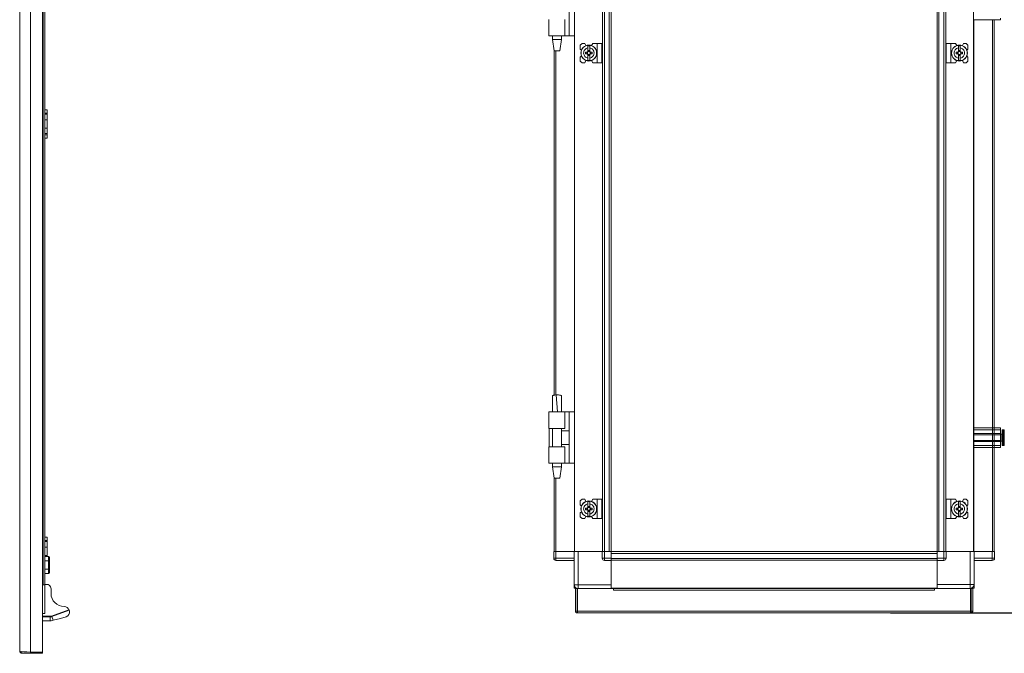
# Model space of a CAD drawing. Units: millimetres. Extents: x 9 to 11590, y 11 to 11638.
# Drawn here: x 6809 to 7672, y 6884 to 7440 of the extents above; entities that cross this region are included whole.
import ezdxf

# ---------------------------------------------------------------- set-up
doc = ezdxf.new("R2010")
doc.units = ezdxf.units.MM
doc.layers.add('2', color=7, linetype='Continuous')
doc.dimstyles.new('ISO-25', dxfattribs={"dimtxt": 2.5, "dimasz": 2.5, "dimexe": 1.25, "dimexo": 0.625, "dimtad": 1, "dimtxsty": 'Standard', "dimcen": 2.5, "dimadec": 0, "dimazin": 0, "dimtfac": 1, "dimtmove": 0, "dimatfit": 3, "dimfxl": 1, "dimarcsym": 0})

# ---------------------------------------------------------------- blocks, each defined once
blk = doc.blocks.new('*D174')
at = {"layer": '2', "color": 0, "linetype": 'ByBlock', "lineweight": -2}
for p, q in [((7635.15, 8533.16), (7869.92, 8533.16)), ((7868.67, 8483.16), (7868.67, 6969.06)), ((7572.31, 6919.06), (7869.92, 6919.06))]:
    blk.add_line(p, q, dxfattribs=at)
at = {"layer": '2', "color": 0, "linetype": 'ByBlock'}
for points in [[(7860.34, 8483.16), (7877.01, 8483.16), (7868.67, 8533.16)], [(7860.34, 6969.06), (7877.01, 6969.06), (7868.67, 6919.06)]]:
    blk.add_solid(points, dxfattribs=at)
at = {"layer": 'Defpoints', "color": 0, "linetype": 'ByBlock'}
for p in [(7634.52, 8533.16), (7571.68, 6919.06), (7868.67, 6919.06)]:
    blk.add_point(p, dxfattribs=at)
at = {"layer": '2', "color": 0, "linetype": 'ByBlock', "insert": (7838.88, 7724.63), "char_height": 50, "attachment_point": 5, "rotation": 90}
blk.add_mtext('1614,1', dxfattribs=at)

msp = doc.modelspace()

# ---------------------------------------------------------------- linework, layer by layer
at = {"color": 4, "linetype": 'Continuous', "lineweight": 15}
for p, q in [((6808.937, 6885.576), (6808.937, 8436.556)), ((6818.437, 6884.566), (6818.437, 8437.566)), ((6828.937, 6884.566), (6828.937, 8437.566)), ((6829.637, 8378.566), (6829.637, 6943.566)), ((6830.937, 6943.566), (6830.937, 8378.566)), ((6830.937, 7360.566), (6832.937, 7360.566)), ((6830.937, 7357.566), (6832.937, 7357.566)), ((6830.937, 7356.566), (6832.937, 7356.566)), ((6832.937, 7360.566), (6832.937, 7357.566)), ((6832.937, 7357.566), (6832.937, 7356.566)), ((6832.937, 7356.566), (6832.937, 7351.74)), ((6830.937, 7351.74), (6832.937, 7351.74)), ((6832.937, 7351.74), (6832.937, 7344.392)), ((6830.937, 7344.392), (6832.937, 7344.392)), ((6832.937, 7339.566), (6830.937, 7339.566)), ((6832.937, 7338.566), (6830.937, 7338.566)), ((6832.937, 7344.392), (6832.937, 7339.566)), ((6832.937, 7339.566), (6832.937, 7338.566)), ((6832.937, 7335.566), (6832.937, 7338.566)), ((6830.937, 7335.566), (6832.937, 7335.566)), ((6830.937, 6985.566), (6832.937, 6985.566)), ((6832.937, 6985.566), (6832.937, 6982.566)), ((6830.937, 6982.566), (6832.937, 6982.566)), ((6830.937, 6981.566), (6832.937, 6981.566)), ((6830.937, 6976.74), (6832.937, 6976.74)), ((6832.937, 6982.566), (6832.937, 6981.566)), ((6832.937, 6981.566), (6832.937, 6976.74)), ((6832.937, 6976.74), (6832.937, 6969.392)), ((6830.937, 6969.392), (6832.937, 6969.392)), ((6830.937, 6968.514), (6834.337, 6968.514)), ((6832.937, 6969.392), (6832.937, 6968.514)), ((6834.337, 6968.514), (6834.337, 6964.79)), ((6834.937, 6967.821), (6834.337, 6968.514)), ((6834.937, 6964.444), (6834.937, 6967.821)), ((6830.937, 6964.79), (6834.337, 6964.79)), ((6834.337, 6964.79), (6834.337, 6957.342)), ((6834.937, 6964.444), (6834.337, 6964.79)), ((6834.937, 6957.689), (6834.337, 6957.342)), ((6834.937, 6957.689), (6834.937, 6964.444)), ((6834.937, 6954.311), (6834.937, 6957.689)), ((6830.937, 6957.342), (6834.337, 6957.342)), ((6834.337, 6953.618), (6830.937, 6953.618)), ((6834.337, 6957.342), (6834.337, 6953.618)), ((6834.337, 6953.618), (6834.937, 6954.311)), ((6830.937, 6943.566), (6828.937, 6943.566)), ((6828.937, 6943.566), (6829.637, 6943.566)), ((6831.937, 6944.066), (6830.937, 6944.066)), ((6830.937, 6943.566), (6830.937, 6918.566)), ((6836.437, 6936.166), (6836.437, 6940.097)), ((6830.937, 6918.566), (6828.937, 6918.566)), ((6828.937, 6916.066), (6835.732, 6916.066)), ((6828.937, 6915.566), (6835.732, 6915.566)), ((6835.732, 6916.066), (6836.929, 6916.277)), ((6835.732, 6916.066), (6835.732, 6915.566)), ((6835.732, 6912.164), (6835.732, 6915.566)), ((6836.929, 6916.277), (6852.127, 6921.809)), ((6836.929, 6916.277), (6837.1, 6915.807)), ((6837.1, 6915.807), (6852.283, 6921.333)), ((6837.1, 6915.807), (6838.276, 6912.576)), ((6844.732, 6914.022), (6849.786, 6915.664)), ((6852.496, 6920.748), (6852.283, 6921.333)), ((6828.937, 6912.164), (6835.732, 6912.164)), ((6835.732, 6912.164), (6836.437, 6912.164)), ((6836.437, 6912.164), (6838.276, 6912.576)), ((6838.276, 6912.576), (6844.732, 6914.022)), ((6810.947, 6883.566), (6810.947, 6885.159)), ((6818.337, 6883.566), (6810.947, 6883.566)), ((6818.337, 6883.566), (6818.337, 6884.573)), ((6828.937, 6883.566), (6818.337, 6883.566)), ((6818.437, 6884.566), (6828.937, 6884.566)), ((6828.937, 6883.566), (6828.937, 6884.566))]:
    msp.add_line(p, q, dxfattribs=at)
at = {"color": 7, "linetype": 'Continuous', "lineweight": 15}
for p, q in [((7295.418, 8275.139), (7295.418, 7220.532)), ((7319.818, 7220.532), (7319.818, 8275.139)), ((7319.918, 8275.139), (7319.918, 7220.532)), ((7321.518, 7220.532), (7321.518, 8275.139)), ((7325.818, 8275.139), (7325.818, 7220.532)), ((7327.418, 7220.532), (7327.418, 8275.139)), ((7613.263, 8275.139), (7613.263, 6972.81)), ((7614.863, 7220.532), (7614.863, 8275.139)), ((7619.163, 8275.139), (7619.163, 7220.532)), ((7620.763, 7220.532), (7620.763, 8275.139)), ((7620.863, 8275.139), (7620.863, 7220.532)), ((7645.263, 7220.532), (7645.263, 8275.139)), ((7290.618, 7425.335), (7290.618, 7470.335)), ((7272.918, 7439.835), (7272.918, 7437.835)), ((7272.918, 7437.835), (7272.918, 7426.831)), ((7286.918, 7425.335), (7286.918, 7439.835)), ((7668.763, 7439.31), (7645.263, 7439.31)), ((7663.263, 7220.532), (7663.263, 7439.31)), ((7668.763, 7440.81), (7668.763, 7439.31)), ((7272.918, 7426.831), (7272.918, 7425.335)), ((7286.918, 7425.335), (7272.918, 7425.335)), ((7275.918, 7425.335), (7275.918, 7422.276)), ((7283.918, 7422.276), (7283.918, 7425.335)), ((7290.618, 7425.335), (7286.918, 7425.335)), ((7290.618, 7425.335), (7295.418, 7425.335)), ((7275.918, 7422.276), (7277.419, 7412.273)), ((7275.918, 7422.276), (7283.918, 7422.276)), ((7282.418, 7412.273), (7283.918, 7422.276)), ((7301.918, 7418.81), (7300.418, 7417.31)), ((7300.418, 7417.31), (7300.418, 7413.81)), ((7304.418, 7418.81), (7301.918, 7418.81)), ((7305.218, 7416.81), (7304.418, 7418.81)), ((7308.718, 7416.76), (7307.118, 7416.76)), ((7307.118, 7414.799), (7307.118, 7416.76)), ((7308.718, 7416.76), (7308.718, 7414.799)), ((7311.318, 7418.81), (7310.27, 7416.904)), ((7315.318, 7418.81), (7311.318, 7418.81)), ((7315.318, 7418.81), (7315.318, 7401.81)), ((7319.418, 7418.81), (7315.318, 7418.81)), ((7319.418, 7401.81), (7319.418, 7418.81)), ((7621.263, 7418.81), (7621.263, 7401.81)), ((7621.263, 7418.81), (7625.363, 7418.81)), ((7625.363, 7401.81), (7625.363, 7418.81)), ((7625.363, 7418.81), (7629.363, 7418.81)), ((7630.412, 7416.904), (7629.363, 7418.81)), ((7633.563, 7416.76), (7631.963, 7416.76)), ((7631.963, 7414.799), (7631.963, 7416.76)), ((7633.563, 7416.76), (7633.563, 7414.799)), ((7636.263, 7418.81), (7635.463, 7416.81)), ((7638.763, 7418.81), (7636.263, 7418.81)), ((7640.263, 7417.31), (7638.763, 7418.81)), ((7640.263, 7413.81), (7640.263, 7417.31)), ((7277.418, 7412.276), (7277.418, 7220.532)), ((7301.391, 7412.838), (7300.418, 7413.81)), ((7300.418, 7406.81), (7301.391, 7407.783)), ((7300.418, 7406.81), (7300.418, 7403.31)), ((7305.117, 7409.6), (7305.117, 7411.02)), ((7306.659, 7411.02), (7305.117, 7411.02)), ((7305.117, 7409.6), (7306.659, 7409.6)), ((7306.294, 7411.02), (7306.294, 7409.6)), ((7307.118, 7411.514), (7307.118, 7414.799)), ((7307.118, 7409.106), (7307.118, 7405.821)), ((7307.208, 7412.464), (7308.628, 7412.464)), ((7307.208, 7411.464), (7307.208, 7412.464)), ((7308.628, 7411.935), (7307.208, 7411.935)), ((7307.208, 7408.157), (7307.208, 7409.157)), ((7307.208, 7408.685), (7308.628, 7408.685)), ((7308.628, 7408.157), (7307.208, 7408.157)), ((7308.628, 7412.464), (7308.628, 7411.464)), ((7308.628, 7409.157), (7308.628, 7408.157)), ((7308.718, 7411.514), (7308.718, 7414.799)), ((7308.718, 7405.821), (7308.718, 7409.106)), ((7310.72, 7411.02), (7309.178, 7411.02)), ((7309.178, 7409.6), (7310.72, 7409.6)), ((7309.543, 7409.6), (7309.543, 7411.02)), ((7310.72, 7411.02), (7310.72, 7409.6)), ((7631.504, 7411.02), (7629.962, 7411.02)), ((7629.962, 7409.6), (7629.962, 7411.02)), ((7629.962, 7409.6), (7631.504, 7409.6)), ((7631.138, 7411.02), (7631.138, 7409.6)), ((7631.963, 7414.799), (7631.963, 7411.514)), ((7631.963, 7409.106), (7631.963, 7405.821)), ((7632.053, 7412.464), (7633.473, 7412.464)), ((7632.053, 7411.464), (7632.053, 7412.464)), ((7633.473, 7411.935), (7632.053, 7411.935)), ((7632.053, 7408.157), (7632.053, 7409.157)), ((7632.053, 7408.685), (7633.473, 7408.685)), ((7633.473, 7408.157), (7632.053, 7408.157)), ((7633.473, 7412.464), (7633.473, 7411.464)), ((7633.473, 7409.157), (7633.473, 7408.157)), ((7633.563, 7411.514), (7633.563, 7414.799)), ((7633.563, 7409.106), (7633.563, 7405.821)), ((7635.565, 7411.02), (7634.022, 7411.02)), ((7634.022, 7409.6), (7635.565, 7409.6)), ((7634.388, 7409.6), (7634.388, 7411.02)), ((7635.565, 7411.02), (7635.565, 7409.6)), ((7640.263, 7413.81), (7639.291, 7412.838)), ((7639.291, 7407.783), (7640.263, 7406.81)), ((7640.263, 7403.31), (7640.263, 7406.81)), ((7300.418, 7403.31), (7301.918, 7401.81)), ((7301.918, 7401.81), (7304.418, 7401.81)), ((7304.418, 7401.81), (7305.218, 7403.81)), ((7307.118, 7403.861), (7307.118, 7405.821)), ((7307.118, 7403.861), (7308.718, 7403.861)), ((7308.718, 7405.821), (7308.718, 7403.861)), ((7310.27, 7403.717), (7311.318, 7401.81)), ((7315.318, 7401.81), (7311.318, 7401.81)), ((7319.418, 7401.81), (7315.318, 7401.81)), ((7621.263, 7401.81), (7625.363, 7401.81)), ((7625.363, 7401.81), (7629.363, 7401.81)), ((7629.363, 7401.81), (7630.412, 7403.717)), ((7631.963, 7403.861), (7631.963, 7405.821)), ((7631.963, 7403.861), (7633.563, 7403.861)), ((7633.563, 7405.821), (7633.563, 7403.861)), ((7635.463, 7403.81), (7636.263, 7401.81)), ((7636.263, 7401.81), (7638.763, 7401.81)), ((7638.763, 7401.81), (7640.263, 7403.31)), ((7277.418, 7220.532), (7277.418, 7110.136)), ((7295.418, 7220.532), (7295.418, 6972.81)), ((7319.818, 6972.81), (7319.818, 7220.532)), ((7319.918, 7220.532), (7319.918, 6972.81)), ((7321.518, 6972.81), (7321.518, 7220.532)), ((7325.818, 7220.532), (7325.818, 6972.81)), ((7327.418, 6972.81), (7327.418, 7220.532)), ((7614.863, 6972.81), (7614.863, 7220.532)), ((7619.163, 7220.532), (7619.163, 6972.81)), ((7620.763, 6972.81), (7620.763, 7220.532)), ((7620.863, 7220.532), (7620.863, 6972.81)), ((7645.263, 6972.81), (7645.263, 7220.532)), ((7663.263, 6981.31), (7663.263, 7220.532)), ((7279.915, 7110.335), (7279.388, 7110.327)), ((7280.462, 7095.333), (7279.388, 7110.327)), ((7279.919, 7110.335), (7279.915, 7110.335)), ((7272.918, 7095.335), (7272.918, 7093.839)), ((7286.918, 7095.335), (7272.918, 7095.335)), ((7272.918, 7093.839), (7272.918, 7082.835)), ((7275.918, 7095.395), (7275.918, 7095.335)), ((7283.918, 7095.335), (7283.918, 7095.395)), ((7286.918, 7080.835), (7286.918, 7095.335)), ((7290.618, 7095.335), (7286.918, 7095.335)), ((7290.618, 7050.335), (7290.618, 7095.335)), ((7295.418, 7095.335), (7290.618, 7095.335)), ((7272.918, 7082.835), (7272.918, 7080.835)), ((7272.918, 7080.835), (7286.918, 7080.835)), ((7273.19, 7080.835), (7273.19, 7064.835)), ((7275.918, 7080.835), (7275.918, 7064.835)), ((7283.918, 7064.835), (7283.918, 7080.835)), ((7290.618, 7078.835), (7283.918, 7078.835)), ((7645.263, 7081.31), (7668.763, 7081.31)), ((7645.263, 7079.81), (7668.763, 7079.81)), ((7668.763, 7081.31), (7668.763, 7079.81)), ((7668.763, 7079.81), (7668.763, 7076.31)), ((7671.791, 7079.81), (7670.763, 7079.81)), ((7668.763, 7076.31), (7645.263, 7076.31)), ((7668.763, 7075.31), (7645.263, 7075.31)), ((7645.263, 7070.31), (7668.763, 7070.31)), ((7668.763, 7075.31), (7668.763, 7076.31)), ((7670.013, 7075.81), (7668.763, 7075.81)), ((7668.763, 7075.31), (7668.763, 7070.31)), ((7668.763, 7069.31), (7668.763, 7070.31)), ((7668.763, 7069.81), (7670.013, 7069.81)), ((7272.918, 7064.835), (7272.918, 7062.835)), ((7286.918, 7064.835), (7272.918, 7064.835)), ((7272.918, 7062.835), (7272.918, 7051.831)), ((7283.918, 7066.835), (7290.618, 7066.835)), ((7286.918, 7050.335), (7286.918, 7064.835)), ((7645.263, 7069.31), (7668.763, 7069.31)), ((7645.263, 7065.81), (7668.763, 7065.81)), ((7668.763, 7064.31), (7645.263, 7064.31)), ((7663.263, 6972.81), (7663.263, 7064.31)), ((7668.763, 7069.31), (7668.763, 7065.81)), ((7668.763, 7065.81), (7668.763, 7064.31)), ((7670.763, 7065.81), (7671.791, 7065.81)), ((7272.918, 7051.831), (7272.918, 7050.335)), ((7286.918, 7050.335), (7272.918, 7050.335)), ((7275.918, 7050.335), (7275.918, 7047.276)), ((7275.918, 7047.276), (7277.419, 7037.273)), ((7275.918, 7047.276), (7283.918, 7047.276)), ((7282.418, 7037.273), (7283.918, 7047.276)), ((7283.918, 7047.276), (7283.918, 7050.335)), ((7290.618, 7050.335), (7286.918, 7050.335)), ((7290.618, 7050.335), (7295.418, 7050.335)), ((7277.418, 7037.276), (7277.418, 6972.81)), ((7277.418, 7037.276), (7277.418, 7010.117)), ((7301.918, 7018.81), (7300.418, 7017.31)), ((7304.418, 7018.81), (7301.918, 7018.81)), ((7305.218, 7016.81), (7304.418, 7018.81)), ((7311.318, 7018.81), (7310.27, 7016.904)), ((7315.318, 7018.81), (7311.318, 7018.81)), ((7315.318, 7018.81), (7315.318, 7001.81)), ((7319.418, 7018.81), (7315.318, 7018.81)), ((7319.418, 7001.81), (7319.418, 7018.81)), ((7621.263, 7018.81), (7621.263, 7001.81)), ((7621.263, 7018.81), (7625.363, 7018.81)), ((7625.363, 7001.81), (7625.363, 7018.81)), ((7625.363, 7018.81), (7629.363, 7018.81)), ((7630.412, 7016.904), (7629.363, 7018.81)), ((7636.263, 7018.81), (7635.463, 7016.81)), ((7638.763, 7018.81), (7636.263, 7018.81)), ((7640.263, 7017.31), (7638.763, 7018.81)), ((7300.418, 7017.31), (7300.418, 7013.81)), ((7301.391, 7012.838), (7300.418, 7013.81)), ((7305.117, 7009.6), (7305.117, 7011.02)), ((7306.659, 7011.02), (7305.117, 7011.02)), ((7305.117, 7009.6), (7306.659, 7009.6)), ((7306.294, 7011.02), (7306.294, 7009.6)), ((7308.718, 7016.76), (7307.118, 7016.76)), ((7307.118, 7014.799), (7307.118, 7016.76)), ((7307.118, 7011.514), (7307.118, 7014.799)), ((7307.208, 7012.464), (7308.628, 7012.464)), ((7307.208, 7011.464), (7307.208, 7012.464)), ((7308.628, 7011.935), (7307.208, 7011.935)), ((7308.628, 7012.464), (7308.628, 7011.464)), ((7308.718, 7016.76), (7308.718, 7014.799)), ((7308.718, 7011.514), (7308.718, 7014.799)), ((7310.72, 7011.02), (7309.178, 7011.02)), ((7309.178, 7009.6), (7310.72, 7009.6)), ((7309.543, 7009.6), (7309.543, 7011.02)), ((7310.72, 7011.02), (7310.72, 7009.6)), ((7629.962, 7009.6), (7629.962, 7011.02)), ((7631.504, 7011.02), (7629.962, 7011.02)), ((7629.962, 7009.6), (7631.504, 7009.6)), ((7631.138, 7011.02), (7631.138, 7009.6)), ((7633.563, 7016.76), (7631.963, 7016.76)), ((7631.963, 7014.799), (7631.963, 7016.76)), ((7631.963, 7014.799), (7631.963, 7011.514)), ((7632.053, 7012.464), (7633.473, 7012.464)), ((7632.053, 7011.464), (7632.053, 7012.464)), ((7633.473, 7011.935), (7632.053, 7011.935)), ((7633.473, 7012.464), (7633.473, 7011.464)), ((7633.563, 7016.76), (7633.563, 7014.799)), ((7633.563, 7011.514), (7633.563, 7014.799)), ((7635.565, 7011.02), (7634.022, 7011.02)), ((7634.022, 7009.6), (7635.565, 7009.6)), ((7634.388, 7009.6), (7634.388, 7011.02)), ((7635.565, 7011.02), (7635.565, 7009.6)), ((7640.263, 7013.81), (7639.291, 7012.838)), ((7640.263, 7013.81), (7640.263, 7017.31)), ((7300.418, 7006.81), (7301.391, 7007.783)), ((7300.418, 7006.81), (7300.418, 7003.31)), ((7300.418, 7003.31), (7301.918, 7001.81)), ((7301.918, 7001.81), (7304.418, 7001.81)), ((7304.418, 7001.81), (7305.218, 7003.81)), ((7307.118, 7009.106), (7307.118, 7005.821)), ((7307.118, 7003.861), (7307.118, 7005.821)), ((7307.118, 7003.861), (7308.718, 7003.861)), ((7307.208, 7008.157), (7307.208, 7009.157)), ((7307.208, 7008.685), (7308.628, 7008.685)), ((7308.628, 7008.157), (7307.208, 7008.157)), ((7308.628, 7009.157), (7308.628, 7008.157)), ((7308.718, 7005.821), (7308.718, 7009.106)), ((7308.718, 7005.821), (7308.718, 7003.861)), ((7310.27, 7003.717), (7311.318, 7001.81)), ((7315.318, 7001.81), (7311.318, 7001.81)), ((7319.418, 7001.81), (7315.318, 7001.81)), ((7327.418, 7000.31), (7327.418, 7005.31)), ((7621.263, 7001.81), (7625.363, 7001.81)), ((7625.363, 7001.81), (7629.363, 7001.81)), ((7629.363, 7001.81), (7630.412, 7003.717)), ((7631.963, 7009.106), (7631.963, 7005.821)), ((7631.963, 7003.861), (7631.963, 7005.821)), ((7631.963, 7003.861), (7633.563, 7003.861)), ((7632.053, 7008.157), (7632.053, 7009.157)), ((7632.053, 7008.685), (7633.473, 7008.685)), ((7633.473, 7008.157), (7632.053, 7008.157)), ((7633.473, 7009.157), (7633.473, 7008.157)), ((7633.563, 7009.106), (7633.563, 7005.821)), ((7633.563, 7005.821), (7633.563, 7003.861)), ((7635.463, 7003.81), (7636.263, 7001.81)), ((7636.263, 7001.81), (7638.763, 7001.81)), ((7638.763, 7001.81), (7640.263, 7003.31)), ((7639.291, 7007.783), (7640.263, 7006.81)), ((7640.263, 7003.31), (7640.263, 7006.81)), ((7327.418, 6972.81), (7327.418, 7000.31)), ((7277.091, 6972.81), (7277.091, 6967.06)), ((7277.091, 6972.81), (7278.426, 6972.81)), ((7277.091, 6967.06), (7277.091, 6966.91)), ((7277.091, 6967.06), (7279.091, 6967.06)), ((7278.426, 6972.81), (7279.018, 6972.81)), ((7279.018, 6972.81), (7295.091, 6972.81)), ((7279.091, 6967.06), (7279.091, 6972.81)), ((7279.091, 6972.81), (7295.091, 6972.81)), ((7295.091, 6967.06), (7279.091, 6967.06)), ((7279.091, 6965.06), (7279.091, 6967.06)), ((7295.091, 6972.81), (7295.091, 6943.81)), ((7295.091, 6972.81), (7295.418, 6972.81)), ((7295.418, 6972.81), (7319.591, 6972.81)), ((7298.591, 6943.81), (7298.591, 6972.81)), ((7298.591, 6972.81), (7319.591, 6972.81)), ((7319.591, 6972.81), (7319.591, 6967.06)), ((7319.591, 6972.81), (7320.926, 6972.81)), ((7319.591, 6967.06), (7321.591, 6967.06)), ((7320.918, 6972.81), (7321.518, 6972.81)), ((7321.518, 6972.81), (7325.818, 6972.81)), ((7321.591, 6967.06), (7321.591, 6972.81)), ((7321.591, 6972.81), (7327.341, 6972.81)), ((7327.341, 6967.06), (7321.591, 6967.06)), ((7321.591, 6967.06), (7321.591, 6965.06)), ((7327.341, 6967.06), (7327.341, 6972.81)), ((7327.341, 6972.81), (7327.418, 6972.81)), ((7327.341, 6971.21), (7327.341, 6966.91)), ((7327.341, 6971.21), (7613.341, 6971.21)), ((7327.341, 6966.91), (7327.341, 6965.81)), ((7613.341, 6966.91), (7327.341, 6966.91)), ((7354.841, 6972.81), (7327.418, 6972.81)), ((7329.841, 6973.06), (7329.841, 6972.81)), ((7610.841, 6973.06), (7329.841, 6973.06)), ((7359.841, 6972.81), (7354.841, 6972.81)), ((7580.841, 6972.81), (7359.841, 6972.81)), ((7580.841, 6972.81), (7585.841, 6972.81)), ((7613.263, 6972.81), (7585.841, 6972.81)), ((7610.841, 6973.06), (7610.841, 6972.81)), ((7613.263, 6972.81), (7613.341, 6972.81)), ((7613.341, 6972.81), (7613.341, 6967.06)), ((7619.091, 6972.81), (7613.341, 6972.81)), ((7613.341, 6966.91), (7613.341, 6971.21)), ((7619.091, 6967.06), (7613.341, 6967.06)), ((7613.341, 6965.806), (7613.341, 6966.91)), ((7614.863, 6972.81), (7619.163, 6972.81)), ((7619.091, 6972.81), (7619.091, 6967.06)), ((7619.091, 6967.06), (7621.091, 6967.06)), ((7619.091, 6965.06), (7619.091, 6967.06)), ((7619.163, 6972.81), (7619.756, 6972.81)), ((7621.091, 6972.81), (7619.756, 6972.81)), ((7621.091, 6967.06), (7621.091, 6972.81)), ((7642.091, 6972.81), (7621.091, 6972.81)), ((7621.091, 6972.81), (7645.263, 6972.81)), ((7642.091, 6972.81), (7642.091, 6944.06)), ((7645.591, 6972.81), (7645.263, 6972.81)), ((7645.591, 6944.06), (7645.591, 6972.81)), ((7661.591, 6972.81), (7645.591, 6972.81)), ((7645.591, 6972.81), (7661.663, 6972.81)), ((7661.591, 6967.06), (7645.591, 6967.06)), ((7661.591, 6972.81), (7661.591, 6967.06)), ((7661.591, 6965.06), (7661.591, 6967.06)), ((7661.591, 6967.06), (7663.591, 6967.06)), ((7661.663, 6972.81), (7662.256, 6972.81)), ((7663.591, 6972.81), (7662.256, 6972.81)), ((7663.591, 6967.06), (7663.591, 6972.81)), ((7663.591, 6966.91), (7663.591, 6967.06)), ((7279.091, 6965.06), (7295.091, 6965.06)), ((7321.591, 6965.06), (7327.341, 6965.06)), ((7327.341, 6965.06), (7327.341, 6965.806)), ((7327.341, 6965.31), (7613.341, 6965.31)), ((7613.341, 6965.21), (7327.341, 6965.21)), ((7327.341, 6943.81), (7327.341, 6965.06)), ((7327.341, 6965.06), (7327.341, 6940.81)), ((7613.341, 6965.806), (7613.341, 6965.06)), ((7613.341, 6965.06), (7619.091, 6965.06)), ((7613.341, 6965.06), (7613.341, 6944.06)), ((7613.341, 6940.81), (7613.341, 6965.06)), ((7645.591, 6965.06), (7661.591, 6965.06)), ((7295.091, 6942.32), (7295.091, 6943.81)), ((7295.091, 6943.81), (7298.591, 6943.81)), ((7295.091, 6942.32), (7295.424, 6942.32)), ((7295.091, 6942.31), (7295.091, 6940.81)), ((7295.091, 6942.31), (7295.429, 6942.31)), ((7296.788, 6940.81), (7295.091, 6940.81)), ((7296.091, 6940.56), (7296.091, 6920.57)), ((7296.091, 6940.56), (7297.591, 6940.56)), ((7297.591, 6940.56), (7297.591, 6920.57)), ((7298.091, 6940.56), (7298.091, 6920.57)), ((7329.591, 6940.56), (7298.091, 6940.56)), ((7327.341, 6943.81), (7298.591, 6943.81)), ((7327.341, 6940.56), (7327.341, 6940.81)), ((7327.341, 6940.81), (7613.341, 6940.81)), ((7327.341, 6940.71), (7613.341, 6940.71)), ((7329.591, 6940.56), (7329.591, 6939.05)), ((7611.091, 6940.56), (7329.591, 6940.56)), ((7611.091, 6939.05), (7611.091, 6940.56)), ((7642.591, 6940.56), (7611.091, 6940.56)), ((7642.091, 6944.06), (7613.341, 6944.06)), ((7613.341, 6940.81), (7613.341, 6940.56)), ((7642.091, 6940.56), (7642.091, 6944.06)), ((7642.091, 6944.06), (7645.591, 6944.06)), ((7642.591, 6920.57), (7642.591, 6940.56)), ((7643.091, 6920.57), (7643.091, 6940.56)), ((7644.591, 6940.56), (7643.091, 6940.56)), ((7645.591, 6940.81), (7643.39, 6940.81)), ((7644.591, 6920.57), (7644.591, 6940.56)), ((7645.122, 6942.31), (7645.591, 6942.31)), ((7645.128, 6942.32), (7645.591, 6942.32)), ((7645.591, 6944.06), (7645.591, 6942.32)), ((7645.591, 6940.81), (7645.591, 6942.31)), ((7329.591, 6939.05), (7611.091, 6939.05)), ((7296.091, 6920.57), (7297.591, 6920.57)), ((7297.591, 6920.57), (7297.601, 6920.56)), ((7297.601, 6919.06), (7297.601, 6920.56)), ((7297.601, 6920.56), (7298.091, 6920.56)), ((7298.101, 6919.06), (7297.601, 6919.06)), ((7642.591, 6920.57), (7298.091, 6920.57)), ((7298.101, 6919.06), (7642.581, 6919.06)), ((7643.081, 6919.06), (7642.581, 6919.06)), ((7642.591, 6920.56), (7643.081, 6920.56)), ((7643.081, 6920.56), (7643.091, 6920.57)), ((7643.081, 6919.06), (7643.081, 6920.56)), ((7644.591, 6920.57), (7643.091, 6920.57))]:
    msp.add_line(p, q, dxfattribs=at)
at = {"color": 8, "linetype": 'Continuous', "lineweight": 15}
for p, q in [((7645.363, 7220.532), (7645.363, 7439.31)), ((7661.663, 7439.31), (7661.663, 7220.532)), ((7295.318, 7425.335), (7295.318, 7220.532)), ((7279.018, 7220.532), (7279.018, 7412.276)), ((7279.018, 7110.306), (7279.018, 7220.532)), ((7295.318, 7220.532), (7295.318, 6995.335)), ((7645.363, 6981.31), (7645.363, 7220.532)), ((7661.663, 7220.532), (7661.663, 6981.31)), ((7670.763, 7065.81), (7670.763, 7079.81)), ((7671.791, 7065.81), (7671.791, 7079.81)), ((7672.156, 7065.968), (7672.156, 7079.652)), ((7670.013, 7069.81), (7670.013, 7075.81)), ((7645.363, 6972.81), (7645.363, 7064.31)), ((7661.663, 7064.31), (7661.663, 6972.81)), ((7295.318, 7050.335), (7295.318, 6972.81)), ((7279.018, 6972.81), (7279.018, 7037.276)), ((7279.018, 7010.3), (7279.018, 7037.276)), ((7298.591, 6943.81), (7298.591, 6940.56))]:
    msp.add_line(p, q, dxfattribs=at)
at = {"color": 7, "linetype": 'Continuous', "lineweight": 15, "flags": 128}
for points in [[(7298.091, 6940.346), (7297.908, 6940.378), (7297.591, 6940.456)], [(7643.091, 6940.456), (7642.774, 6940.378), (7642.591, 6940.346)], [(7643.894, 6940.81), (7643.43, 6940.577), (7643.39, 6940.56)]]:
    msp.add_lwpolyline(points, dxfattribs=at)
at = {"color": 4, "linetype": 'Continuous', "lineweight": 15, "flags": 128}
msp.add_lwpolyline([(6818.437, 6884.566), (6815.286, 6884.783), (6812.491, 6885.001), (6810.37, 6885.218), (6809.163, 6885.436), (6808.937, 6885.576)], dxfattribs=at)
at = {"color": 7, "linetype": 'Continuous', "lineweight": 15}
for centre, radius in [((7307.918, 7410.31), 7), ((7307.918, 7410.31), 6.842), ((7632.763, 7410.31), 7), ((7632.763, 7410.31), 6.842), ((7307.918, 7010.31), 7), ((7307.918, 7010.31), 6.842), ((7632.763, 7010.31), 7), ((7632.763, 7010.31), 6.842)]:
    msp.add_circle(centre, radius, dxfattribs=at)
for centre, radius, start, end in [((7307.918, 7410.31), 1.281, 146.32572, 213.67428), ((7307.918, 7410.31), 1.446, 123.602733, 150.582472), ((7307.918, 7410.31), 1.446, 209.417528, 236.397267), ((7307.918, 7410.31), 1.281, 123.67428, 146.32572), ((7307.918, 7410.31), 1.281, 213.67428, 236.32572), ((7307.918, 7410.31), 1.355, 121.609781, 126.197501), ((7307.918, 7410.31), 1.355, 233.802499, 238.390219), ((7307.918, 7410.31), 1.281, 56.32572, 123.67428), ((7307.918, 7410.31), 1.28, 236.32572, 303.67428), ((7307.918, 7410.31), 1.355, 53.802499, 58.390219), ((7307.918, 7410.31), 1.28, 33.67428, 56.32572), ((7307.918, 7410.31), 1.28, 303.67428, 326.32572), ((7307.918, 7410.31), 1.355, 301.609781, 306.197501), ((7307.918, 7410.31), 1.446, 29.417528, 56.397267), ((7307.918, 7410.31), 1.446, 303.602733, 330.582472), ((7307.918, 7410.31), 1.28, 326.32572, 33.67428), ((7632.763, 7410.31), 1.281, 146.32572, 213.67428), ((7632.763, 7410.31), 1.446, 123.602733, 150.582472), ((7632.763, 7410.31), 1.446, 209.417528, 236.397267), ((7632.763, 7410.31), 1.281, 123.67428, 146.32572), ((7632.763, 7410.31), 1.28, 213.67428, 236.32572), ((7632.763, 7410.31), 1.355, 121.609781, 126.197501), ((7632.763, 7410.31), 1.355, 233.802499, 238.390219), ((7632.763, 7410.31), 1.281, 56.32572, 123.67428), ((7632.763, 7410.31), 1.281, 236.32572, 303.67428), ((7632.763, 7410.31), 1.355, 53.802499, 58.390219), ((7632.763, 7410.31), 1.281, 33.67428, 56.32572), ((7632.763, 7410.31), 1.281, 303.67428, 326.32572), ((7632.763, 7410.31), 1.355, 301.609781, 306.197501), ((7632.763, 7410.31), 1.446, 29.417528, 56.397267), ((7632.763, 7410.31), 1.446, 303.602733, 330.582472), ((7632.763, 7410.31), 1.281, 326.32572, 33.67428), ((7670.763, 7079.31), 0.5, 90, 180), ((7671.791, 7079.31), 0.5, 43.173551, 90), ((7670.013, 7076.06), 0.25, 270, 0), ((7670.013, 7069.56), 0.25, 0, 90), ((7670.763, 7066.31), 0.5, 180, 270), ((7671.791, 7066.31), 0.5, 270, 316.826449), ((7307.918, 7010.31), 1.281, 146.32572, 213.67428), ((7307.918, 7010.31), 1.446, 123.602733, 150.582472), ((7307.918, 7010.31), 1.446, 209.417528, 236.397267), ((7307.918, 7010.31), 1.281, 123.67428, 146.32572), ((7307.918, 7010.31), 1.281, 213.67428, 236.32572), ((7307.918, 7010.31), 1.355, 121.609781, 126.197501), ((7307.918, 7010.31), 1.28, 56.32572, 123.67428), ((7307.918, 7010.31), 1.355, 53.802499, 58.390219), ((7307.918, 7010.31), 1.281, 33.67428, 56.32572), ((7307.918, 7010.31), 1.281, 303.67428, 326.32572), ((7307.918, 7010.31), 1.446, 29.417528, 56.397267), ((7307.918, 7010.31), 1.446, 303.602733, 330.582472), ((7307.918, 7010.31), 1.281, 326.32572, 33.67428), ((7632.763, 7010.31), 1.281, 146.32572, 213.67428), ((7632.763, 7010.31), 1.446, 123.602733, 150.582472), ((7632.763, 7010.31), 1.446, 209.417528, 236.397267), ((7632.763, 7010.31), 1.281, 123.67428, 146.32572), ((7632.763, 7010.31), 1.281, 213.67428, 236.32572), ((7632.763, 7010.31), 1.355, 121.609781, 126.197501), ((7632.763, 7010.31), 1.28, 56.32572, 123.67428), ((7632.763, 7010.31), 1.355, 53.802499, 58.390219), ((7632.763, 7010.31), 1.28, 33.67428, 56.32572), ((7632.763, 7010.31), 1.281, 303.67428, 326.32572), ((7632.763, 7010.31), 1.446, 29.417528, 56.397267), ((7632.763, 7010.31), 1.446, 303.602733, 330.582472), ((7632.763, 7010.31), 1.281, 326.32572, 33.67428), ((7307.918, 7010.31), 1.355, 233.802499, 238.390219), ((7307.918, 7010.31), 1.281, 236.32572, 303.67428), ((7307.918, 7010.31), 1.355, 301.609781, 306.197501), ((7632.763, 7010.31), 1.355, 233.802499, 238.390219), ((7632.763, 7010.31), 1.281, 236.32572, 303.67428), ((7632.763, 7010.31), 1.355, 301.609781, 306.197501), ((7279.091, 6967.06), 2, 180, 270), ((7278.691, 6966.91), 1.6, 180, 223.64891), ((7321.591, 6967.06), 2, 180, 270), ((7619.091, 6967.06), 2, 270, 0), ((7661.591, 6967.06), 2, 270, 0), ((7661.991, 6966.91), 1.6, 316.351076, 0), ((7298.591, 6943.81), 3.5, 180, 248.213211), ((7642.091, 6944.06), 3.5, 270, 0)]:
    msp.add_arc(centre, radius, start, end, dxfattribs=at)
at = {"color": 4, "linetype": 'Continuous', "lineweight": 15}
for centre, radius, start, end in [((6832.437, 6940.097), 4, 0, 112.024313), ((6847.937, 6936.166), 11.5, 180, 270), ((6847.937, 6920.166), 4.5, 21.408925, 90), ((6835.732, 6919.566), 4, 270, 290), ((6848.119, 6919.818), 4.476, 291.868519, 12.002087), ((6847.937, 6920.166), 4.5, 15.036379, 21.408925), ((6810.947, 6885.576), 2.01, 180, 270.000001)]:
    msp.add_arc(centre, radius, start, end, dxfattribs=at)
at = {"color": 7, "linetype": 'Continuous', "lineweight": 15}
for points in [[(7277.418, 7412.276), (7277.456, 7412.276), (7277.531, 7412.276), (7278.109, 7412.276), (7278.936, 7412.276), (7279.918, 7412.276), (7280.901, 7412.276), (7281.728, 7412.276), (7282.306, 7412.276), (7282.381, 7412.276), (7282.418, 7412.276)], [(7277.418, 7037.276), (7277.456, 7037.276), (7277.531, 7037.276), (7278.109, 7037.276), (7278.936, 7037.276), (7279.918, 7037.276), (7280.901, 7037.276), (7281.728, 7037.276), (7282.306, 7037.276), (7282.381, 7037.276), (7282.418, 7037.276)], [(7298.091, 6920.57), (7298.092, 6920.372), (7298.093, 6919.977), (7298.096, 6919.478), (7298.098, 6919.128), (7298.1, 6919.083), (7298.101, 6919.06)], [(7642.581, 6919.06), (7642.582, 6919.083), (7642.583, 6919.128), (7642.586, 6919.478), (7642.588, 6919.977), (7642.59, 6920.372), (7642.591, 6920.57)]]:
    msp.add_open_spline(points, degree=3, dxfattribs=at)
for points, knots in [([(7307.118, 7405.821), (7306.623, 7405.961), (7305.631, 7406.24), (7304.425, 7407.254), (7303.607, 7408.574), (7303.372, 7409.664), (7303.347, 7410.752), (7303.533, 7411.849), (7304.29, 7413.213), (7305.455, 7414.249), (7306.483, 7414.677), (7307.051, 7414.786), (7307.118, 7414.799)], [0, 0, 0, 0, 0.120952, 0.2419041, 0.3628561, 0.4838082, 0.5, 0.620952, 0.7419041, 0.8628561, 0.9838082, 1, 1, 1, 1]), ([(7306.853, 7411.02), (7306.836, 7411.02), (7306.803, 7411.02), (7306.755, 7411.02), (7306.707, 7411.02), (7306.675, 7411.02), (7306.659, 7411.02)], [0, 0, 0, 0, 0.2499994, 0.4999991, 0.7499995, 1, 1, 1, 1]), ([(7306.659, 7409.6), (7306.675, 7409.6), (7306.707, 7409.6), (7306.755, 7409.6), (7306.803, 7409.6), (7306.836, 7409.6), (7306.853, 7409.6)], [0, 0, 0, 0, 0.2499995, 0.4999992, 0.7499995, 1, 1, 1, 1]), ([(7307.118, 7411.514), (7307.118, 7411.505), (7307.118, 7411.487), (7307.118, 7411.459), (7307.118, 7411.432), (7307.118, 7411.413), (7307.118, 7411.403)], [0, 0, 0, 0, 0.2499997, 0.4999996, 0.7499997, 1, 1, 1, 1]), ([(7307.118, 7409.217), (7307.118, 7409.208), (7307.118, 7409.189), (7307.118, 7409.161), (7307.118, 7409.134), (7307.118, 7409.115), (7307.118, 7409.106)], [0, 0, 0, 0, 0.2499997, 0.4999995, 0.7499997, 1, 1, 1, 1]), ([(7307.208, 7411.464), (7307.208, 7411.457), (7307.208, 7411.442), (7307.208, 7411.42), (7307.208, 7411.398), (7307.208, 7411.383), (7307.208, 7411.376)], [0, 0, 0, 0, 0.2499999, 0.4999998, 0.7499999, 1, 1, 1, 1]), ([(7307.208, 7409.245), (7307.208, 7409.23), (7307.208, 7409.208), (7307.208, 7409.178), (7307.208, 7409.164), (7307.208, 7409.157)], [0, 0, 0, 0, 0.4999998, 0.7499999, 1, 1, 1, 1]), ([(7308.628, 7411.376), (7308.628, 7411.391), (7308.628, 7411.413), (7308.628, 7411.442), (7308.628, 7411.457), (7308.628, 7411.464)], [0, 0, 0, 0, 0.4999998, 0.7499999, 1, 1, 1, 1]), ([(7308.628, 7409.157), (7308.628, 7409.171), (7308.628, 7409.193), (7308.628, 7409.222), (7308.628, 7409.237), (7308.628, 7409.245)], [0, 0, 0, 0, 0.4999998, 0.7499999, 1, 1, 1, 1]), ([(7308.718, 7414.799), (7309.214, 7414.66), (7310.206, 7414.38), (7311.412, 7413.367), (7312.23, 7412.047), (7312.465, 7410.957), (7312.49, 7409.869), (7312.304, 7408.771), (7311.547, 7407.407), (7310.382, 7406.372), (7309.354, 7405.944), (7308.786, 7405.834), (7308.718, 7405.821)], [0, 0, 0, 0, 0.120952, 0.2419041, 0.3628561, 0.4838082, 0.5, 0.620952, 0.7419041, 0.8628561, 0.9838082, 1, 1, 1, 1]), ([(7308.718, 7411.403), (7308.718, 7411.413), (7308.718, 7411.432), (7308.718, 7411.459), (7308.718, 7411.487), (7308.718, 7411.505), (7308.718, 7411.514)], [0, 0, 0, 0, 0.2499997, 0.4999995, 0.7499997, 1, 1, 1, 1]), ([(7308.718, 7409.106), (7308.718, 7409.115), (7308.718, 7409.134), (7308.718, 7409.161), (7308.718, 7409.189), (7308.718, 7409.208), (7308.718, 7409.217)], [0, 0, 0, 0, 0.24999974, 0.49999957, 0.74999972, 1, 1, 1, 1]), ([(7309.178, 7411.02), (7309.162, 7411.02), (7309.13, 7411.02), (7309.082, 7411.02), (7309.033, 7411.02), (7309.001, 7411.02), (7308.984, 7411.02)], [0, 0, 0, 0, 0.2499995, 0.4999992, 0.7499995, 1, 1, 1, 1]), ([(7308.984, 7409.6), (7309.017, 7409.6), (7309.066, 7409.6), (7309.13, 7409.6), (7309.162, 7409.6), (7309.178, 7409.6)], [0, 0, 0, 0, 0.49999905, 0.74999944, 1, 1, 1, 1]), ([(7631.963, 7405.821), (7631.467, 7405.961), (7630.475, 7406.24), (7629.27, 7407.254), (7628.451, 7408.574), (7628.217, 7409.664), (7628.192, 7410.752), (7628.378, 7411.849), (7629.135, 7413.213), (7630.299, 7414.249), (7631.328, 7414.677), (7631.896, 7414.786), (7631.963, 7414.799)], [0, 0, 0, 0, 0.120952, 0.2419041, 0.3628561, 0.4838082, 0.5, 0.620952, 0.7419041, 0.8628561, 0.9838082, 1, 1, 1, 1]), ([(7631.698, 7411.02), (7631.665, 7411.02), (7631.616, 7411.02), (7631.552, 7411.02), (7631.52, 7411.02), (7631.504, 7411.02)], [0, 0, 0, 0, 0.499999, 0.7499994, 1, 1, 1, 1]), ([(7631.504, 7409.6), (7631.52, 7409.6), (7631.552, 7409.6), (7631.6, 7409.6), (7631.648, 7409.6), (7631.681, 7409.6), (7631.698, 7409.6)], [0, 0, 0, 0, 0.2499995, 0.4999992, 0.7499995, 1, 1, 1, 1]), ([(7631.963, 7411.514), (7631.963, 7411.505), (7631.963, 7411.487), (7631.963, 7411.459), (7631.963, 7411.432), (7631.963, 7411.413), (7631.963, 7411.403)], [0, 0, 0, 0, 0.24999974, 0.49999957, 0.74999972, 1, 1, 1, 1]), ([(7631.963, 7409.217), (7631.963, 7409.208), (7631.963, 7409.189), (7631.963, 7409.161), (7631.963, 7409.134), (7631.963, 7409.115), (7631.963, 7409.106)], [0, 0, 0, 0, 0.2499997, 0.4999995, 0.7499997, 1, 1, 1, 1]), ([(7632.053, 7411.464), (7632.053, 7411.449), (7632.053, 7411.428), (7632.053, 7411.398), (7632.053, 7411.383), (7632.053, 7411.376)], [0, 0, 0, 0, 0.4999998, 0.7499999, 1, 1, 1, 1]), ([(7632.053, 7409.245), (7632.053, 7409.23), (7632.053, 7409.208), (7632.053, 7409.178), (7632.053, 7409.164), (7632.053, 7409.157)], [0, 0, 0, 0, 0.4999998, 0.7499999, 1, 1, 1, 1]), ([(7633.473, 7411.376), (7633.473, 7411.391), (7633.473, 7411.413), (7633.473, 7411.442), (7633.473, 7411.457), (7633.473, 7411.464)], [0, 0, 0, 0, 0.4999998, 0.7499999, 1, 1, 1, 1]), ([(7633.473, 7409.157), (7633.473, 7409.164), (7633.473, 7409.178), (7633.473, 7409.2), (7633.473, 7409.222), (7633.473, 7409.237), (7633.473, 7409.245)], [0, 0, 0, 0, 0.2499999, 0.4999998, 0.7499999, 1, 1, 1, 1]), ([(7633.563, 7414.799), (7634.059, 7414.66), (7635.051, 7414.38), (7636.257, 7413.367), (7637.075, 7412.047), (7637.31, 7410.957), (7637.334, 7409.869), (7637.148, 7408.771), (7636.392, 7407.407), (7635.227, 7406.372), (7634.198, 7405.944), (7633.63, 7405.834), (7633.563, 7405.821)], [0, 0, 0, 0, 0.120952, 0.2419041, 0.3628561, 0.4838082, 0.5, 0.620952, 0.7419041, 0.8628561, 0.9838082, 1, 1, 1, 1]), ([(7633.563, 7411.403), (7633.563, 7411.413), (7633.563, 7411.432), (7633.563, 7411.459), (7633.563, 7411.487), (7633.563, 7411.505), (7633.563, 7411.514)], [0, 0, 0, 0, 0.2499997, 0.4999995, 0.7499997, 1, 1, 1, 1]), ([(7633.563, 7409.106), (7633.563, 7409.115), (7633.563, 7409.134), (7633.563, 7409.161), (7633.563, 7409.189), (7633.563, 7409.208), (7633.563, 7409.217)], [0, 0, 0, 0, 0.2499997, 0.4999996, 0.7499997, 1, 1, 1, 1]), ([(7634.022, 7411.02), (7634.007, 7411.02), (7633.975, 7411.02), (7633.927, 7411.02), (7633.878, 7411.02), (7633.845, 7411.02), (7633.829, 7411.02)], [0, 0, 0, 0, 0.24999952, 0.4999992, 0.74999947, 1, 1, 1, 1]), ([(7633.829, 7409.6), (7633.845, 7409.6), (7633.878, 7409.6), (7633.927, 7409.6), (7633.975, 7409.6), (7634.007, 7409.6), (7634.022, 7409.6)], [0, 0, 0, 0, 0.2499994, 0.4999991, 0.7499995, 1, 1, 1, 1]), ([(7279.388, 7110.327), (7278.941, 7110.302), (7278.048, 7110.254), (7276.93, 7110.056), (7276.204, 7109.792), (7275.885, 7109.567), (7275.95, 7109.447), (7275.96, 7109.428)], [0, 0, 0, 0, 0.24296205, 0.48609128, 0.7244299, 0.95601688, 1, 1, 1, 1]), ([(7275.923, 7109.427), (7275.939, 7107.214), (7275.972, 7102.537), (7275.937, 7097.859), (7275.918, 7095.394)], [0, 0, 0, 0, 0.4730214, 1, 1, 1, 1]), ([(7283.873, 7109.422), (7283.885, 7109.439), (7283.981, 7109.571), (7283.589, 7109.822), (7282.719, 7110.104), (7281.41, 7110.298), (7280.416, 7110.322), (7279.919, 7110.335)], [0, 0, 0, 0, 0.0356447, 0.2766768, 0.5177181, 0.7588452, 1, 1, 1, 1]), ([(7283.919, 7095.243), (7283.9, 7097.774), (7283.865, 7102.499), (7283.899, 7107.225), (7283.914, 7109.42)], [0, 0, 0, 0, 0.5354283, 1, 1, 1, 1]), ([(7670.263, 7079.31), (7670.263, 7079.223), (7670.263, 7079.09), (7670.263, 7078.279), (7670.263, 7077.44), (7670.263, 7076.399), (7670.263, 7074.886), (7670.263, 7072.81), (7670.263, 7070.735), (7670.263, 7069.221), (7670.263, 7068.18), (7670.263, 7067.341), (7670.263, 7066.531), (7670.263, 7066.397), (7670.263, 7066.31)], [0, 0, 0, 0, 0.11972842, 0.18418033, 0.25, 0.31581967, 0.38027158, 0.5, 0.61972842, 0.68418033, 0.75, 0.81581967, 0.88027158, 1, 1, 1, 1]), ([(7307.118, 7005.821), (7306.623, 7005.961), (7305.631, 7006.24), (7304.425, 7007.254), (7303.607, 7008.574), (7303.372, 7009.664), (7303.347, 7010.752), (7303.533, 7011.849), (7304.29, 7013.213), (7305.455, 7014.249), (7306.483, 7014.677), (7307.051, 7014.786), (7307.118, 7014.799)], [0, 0, 0, 0, 0.12095204, 0.24190408, 0.36285612, 0.48380816, 0.5, 0.62095204, 0.74190408, 0.86285612, 0.98380816, 1, 1, 1, 1]), ([(7306.853, 7011.02), (7306.836, 7011.02), (7306.803, 7011.02), (7306.755, 7011.02), (7306.707, 7011.02), (7306.675, 7011.02), (7306.659, 7011.02)], [0, 0, 0, 0, 0.2499994, 0.4999991, 0.7499995, 1, 1, 1, 1]), ([(7306.659, 7009.6), (7306.675, 7009.6), (7306.707, 7009.6), (7306.755, 7009.6), (7306.803, 7009.6), (7306.836, 7009.6), (7306.853, 7009.6)], [0, 0, 0, 0, 0.2499995, 0.4999992, 0.7499995, 1, 1, 1, 1]), ([(7307.118, 7011.514), (7307.118, 7011.505), (7307.118, 7011.487), (7307.118, 7011.459), (7307.118, 7011.432), (7307.118, 7011.413), (7307.118, 7011.403)], [0, 0, 0, 0, 0.2499997, 0.4999996, 0.7499997, 1, 1, 1, 1]), ([(7307.208, 7011.464), (7307.208, 7011.457), (7307.208, 7011.442), (7307.208, 7011.42), (7307.208, 7011.398), (7307.208, 7011.383), (7307.208, 7011.376)], [0, 0, 0, 0, 0.24999987, 0.49999978, 0.74999986, 1, 1, 1, 1]), ([(7308.628, 7011.376), (7308.628, 7011.391), (7308.628, 7011.413), (7308.628, 7011.442), (7308.628, 7011.457), (7308.628, 7011.464)], [0, 0, 0, 0, 0.4999998, 0.7499999, 1, 1, 1, 1]), ([(7308.718, 7014.799), (7309.214, 7014.66), (7310.206, 7014.38), (7311.412, 7013.367), (7312.23, 7012.047), (7312.465, 7010.957), (7312.49, 7009.869), (7312.304, 7008.771), (7311.547, 7007.407), (7310.382, 7006.372), (7309.354, 7005.944), (7308.786, 7005.834), (7308.718, 7005.821)], [0, 0, 0, 0, 0.120952, 0.2419041, 0.3628561, 0.4838082, 0.5, 0.620952, 0.7419041, 0.8628561, 0.9838082, 1, 1, 1, 1]), ([(7308.718, 7011.403), (7308.718, 7011.413), (7308.718, 7011.432), (7308.718, 7011.459), (7308.718, 7011.487), (7308.718, 7011.505), (7308.718, 7011.514)], [0, 0, 0, 0, 0.2499997, 0.4999995, 0.7499997, 1, 1, 1, 1]), ([(7309.178, 7011.02), (7309.162, 7011.02), (7309.13, 7011.02), (7309.082, 7011.02), (7309.033, 7011.02), (7309.001, 7011.02), (7308.984, 7011.02)], [0, 0, 0, 0, 0.2499995, 0.4999992, 0.7499995, 1, 1, 1, 1]), ([(7308.984, 7009.6), (7309.017, 7009.6), (7309.066, 7009.6), (7309.13, 7009.6), (7309.162, 7009.6), (7309.178, 7009.6)], [0, 0, 0, 0, 0.49999905, 0.74999944, 1, 1, 1, 1]), ([(7631.963, 7005.821), (7631.467, 7005.961), (7630.475, 7006.24), (7629.27, 7007.254), (7628.451, 7008.574), (7628.217, 7009.664), (7628.192, 7010.752), (7628.378, 7011.849), (7629.135, 7013.213), (7630.299, 7014.249), (7631.328, 7014.677), (7631.896, 7014.786), (7631.963, 7014.799)], [0, 0, 0, 0, 0.12095204, 0.24190408, 0.36285612, 0.48380816, 0.5, 0.62095204, 0.74190408, 0.86285612, 0.98380816, 1, 1, 1, 1]), ([(7631.698, 7011.02), (7631.665, 7011.02), (7631.616, 7011.02), (7631.552, 7011.02), (7631.52, 7011.02), (7631.504, 7011.02)], [0, 0, 0, 0, 0.499999, 0.7499994, 1, 1, 1, 1]), ([(7631.504, 7009.6), (7631.52, 7009.6), (7631.552, 7009.6), (7631.6, 7009.6), (7631.648, 7009.6), (7631.681, 7009.6), (7631.698, 7009.6)], [0, 0, 0, 0, 0.2499995, 0.4999992, 0.7499995, 1, 1, 1, 1]), ([(7631.963, 7011.514), (7631.963, 7011.505), (7631.963, 7011.487), (7631.963, 7011.459), (7631.963, 7011.432), (7631.963, 7011.413), (7631.963, 7011.403)], [0, 0, 0, 0, 0.24999974, 0.49999957, 0.74999972, 1, 1, 1, 1]), ([(7632.053, 7011.464), (7632.053, 7011.449), (7632.053, 7011.428), (7632.053, 7011.398), (7632.053, 7011.383), (7632.053, 7011.376)], [0, 0, 0, 0, 0.4999998, 0.7499999, 1, 1, 1, 1]), ([(7633.473, 7011.376), (7633.473, 7011.391), (7633.473, 7011.413), (7633.473, 7011.442), (7633.473, 7011.457), (7633.473, 7011.464)], [0, 0, 0, 0, 0.4999998, 0.7499999, 1, 1, 1, 1]), ([(7633.563, 7014.799), (7634.059, 7014.66), (7635.051, 7014.38), (7636.257, 7013.367), (7637.075, 7012.047), (7637.31, 7010.957), (7637.334, 7009.869), (7637.148, 7008.771), (7636.392, 7007.407), (7635.227, 7006.372), (7634.198, 7005.944), (7633.63, 7005.834), (7633.563, 7005.821)], [0, 0, 0, 0, 0.120952, 0.2419041, 0.3628561, 0.4838082, 0.5, 0.620952, 0.7419041, 0.8628561, 0.9838082, 1, 1, 1, 1]), ([(7633.563, 7011.403), (7633.563, 7011.413), (7633.563, 7011.432), (7633.563, 7011.459), (7633.563, 7011.487), (7633.563, 7011.505), (7633.563, 7011.514)], [0, 0, 0, 0, 0.2499997, 0.4999995, 0.7499997, 1, 1, 1, 1]), ([(7634.022, 7011.02), (7634.007, 7011.02), (7633.975, 7011.02), (7633.927, 7011.02), (7633.878, 7011.02), (7633.845, 7011.02), (7633.829, 7011.02)], [0, 0, 0, 0, 0.24999952, 0.4999992, 0.74999947, 1, 1, 1, 1]), ([(7633.829, 7009.6), (7633.845, 7009.6), (7633.878, 7009.6), (7633.927, 7009.6), (7633.975, 7009.6), (7634.007, 7009.6), (7634.022, 7009.6)], [0, 0, 0, 0, 0.2499994, 0.4999991, 0.7499995, 1, 1, 1, 1]), ([(7307.118, 7009.217), (7307.118, 7009.208), (7307.118, 7009.189), (7307.118, 7009.161), (7307.118, 7009.134), (7307.118, 7009.115), (7307.118, 7009.106)], [0, 0, 0, 0, 0.2499997, 0.4999995, 0.7499997, 1, 1, 1, 1]), ([(7307.208, 7009.245), (7307.208, 7009.23), (7307.208, 7009.208), (7307.208, 7009.178), (7307.208, 7009.164), (7307.208, 7009.157)], [0, 0, 0, 0, 0.4999998, 0.7499999, 1, 1, 1, 1]), ([(7308.628, 7009.157), (7308.628, 7009.171), (7308.628, 7009.193), (7308.628, 7009.222), (7308.628, 7009.237), (7308.628, 7009.245)], [0, 0, 0, 0, 0.4999998, 0.7499999, 1, 1, 1, 1]), ([(7308.718, 7009.106), (7308.718, 7009.115), (7308.718, 7009.134), (7308.718, 7009.161), (7308.718, 7009.189), (7308.718, 7009.208), (7308.718, 7009.217)], [0, 0, 0, 0, 0.2499997, 0.4999996, 0.7499997, 1, 1, 1, 1]), ([(7631.963, 7009.217), (7631.963, 7009.208), (7631.963, 7009.189), (7631.963, 7009.161), (7631.963, 7009.134), (7631.963, 7009.115), (7631.963, 7009.106)], [0, 0, 0, 0, 0.2499997, 0.4999995, 0.7499997, 1, 1, 1, 1]), ([(7632.053, 7009.245), (7632.053, 7009.23), (7632.053, 7009.208), (7632.053, 7009.178), (7632.053, 7009.164), (7632.053, 7009.157)], [0, 0, 0, 0, 0.4999998, 0.7499999, 1, 1, 1, 1]), ([(7633.473, 7009.157), (7633.473, 7009.164), (7633.473, 7009.178), (7633.473, 7009.2), (7633.473, 7009.222), (7633.473, 7009.237), (7633.473, 7009.245)], [0, 0, 0, 0, 0.24999987, 0.49999978, 0.74999986, 1, 1, 1, 1]), ([(7633.563, 7009.106), (7633.563, 7009.115), (7633.563, 7009.134), (7633.563, 7009.161), (7633.563, 7009.189), (7633.563, 7009.208), (7633.563, 7009.217)], [0, 0, 0, 0, 0.2499997, 0.4999996, 0.7499997, 1, 1, 1, 1]), ([(7297.601, 6919.06), (7297.416, 6919.078), (7297.208, 6919.098), (7296.996, 6919.186), (7296.935, 6919.215), (7296.874, 6919.246), (7296.796, 6919.291), (7296.721, 6919.342), (7296.649, 6919.398), (7296.597, 6919.442), (7296.547, 6919.488), (7296.5, 6919.536), (7296.454, 6919.587), (7296.411, 6919.64), (7296.37, 6919.694), (7296.332, 6919.75), (7296.297, 6919.808), (7296.253, 6919.888), (7296.214, 6919.97), (7296.181, 6920.054), (7296.159, 6920.119), (7296.141, 6920.184), (7296.125, 6920.25), (7296.112, 6920.317), (7296.102, 6920.384), (7296.093, 6920.468), (7296.092, 6920.531), (7296.091, 6920.57)], [0, 0, 0, 0, 0.2326437, 0.2613298, 0.2900158, 0.3187019, 0.3473879, 0.404797, 0.433483, 0.4621691, 0.4908551, 0.5195412, 0.5482272, 0.5769133, 0.6055993, 0.6342854, 0.6629714, 0.6916575, 0.7490665, 0.7777526, 0.8064386, 0.8351247, 0.8638107, 0.8924968, 0.9211828, 0.9498689, 1, 1, 1, 1]), ([(7644.591, 6920.57), (7644.573, 6920.385), (7644.553, 6920.178), (7644.465, 6919.966), (7644.437, 6919.904), (7644.405, 6919.844), (7644.36, 6919.765), (7644.309, 6919.69), (7644.254, 6919.618), (7644.21, 6919.567), (7644.163, 6919.517), (7644.115, 6919.469), (7644.064, 6919.424), (7644.012, 6919.381), (7643.957, 6919.34), (7643.901, 6919.302), (7643.843, 6919.266), (7643.764, 6919.222), (7643.681, 6919.184), (7643.597, 6919.151), (7643.533, 6919.129), (7643.467, 6919.11), (7643.401, 6919.094), (7643.334, 6919.081), (7643.267, 6919.071), (7643.183, 6919.063), (7643.12, 6919.061), (7643.081, 6919.06)], [0, 0, 0, 0, 0.2326437, 0.2613298, 0.2900158, 0.3187019, 0.3473879, 0.404797, 0.433483, 0.4621691, 0.4908551, 0.5195412, 0.5482272, 0.5769133, 0.6055993, 0.6342854, 0.6629714, 0.6916575, 0.7490665, 0.7777526, 0.8064386, 0.8351247, 0.8638107, 0.8924968, 0.9211828, 0.9498689, 1, 1, 1, 1])]:
    msp.add_open_spline(points, degree=3, knots=knots, dxfattribs=at)

# ---------------------------------------------------------------- dimensions: what is measured, and where the dimension line sits
at = {"layer": '2', "color": 0, "linetype": 'ByBlock'}
dim = msp.add_linear_dim(base=(7868.672, 6919.06), p1=(7634.523, 8533.16), p2=(7571.683, 6919.06), angle=270, dimstyle='ISO-25', override={"dimtxt": 50, "dimasz": 50}, dxfattribs=at)
dim.commit()
dim.dimension.update_dxf_attribs({"geometry": '*D174', "text_midpoint": (7868.672, 7724.631), "dimtype": 160})

doc.saveas('drawing.dxf')
